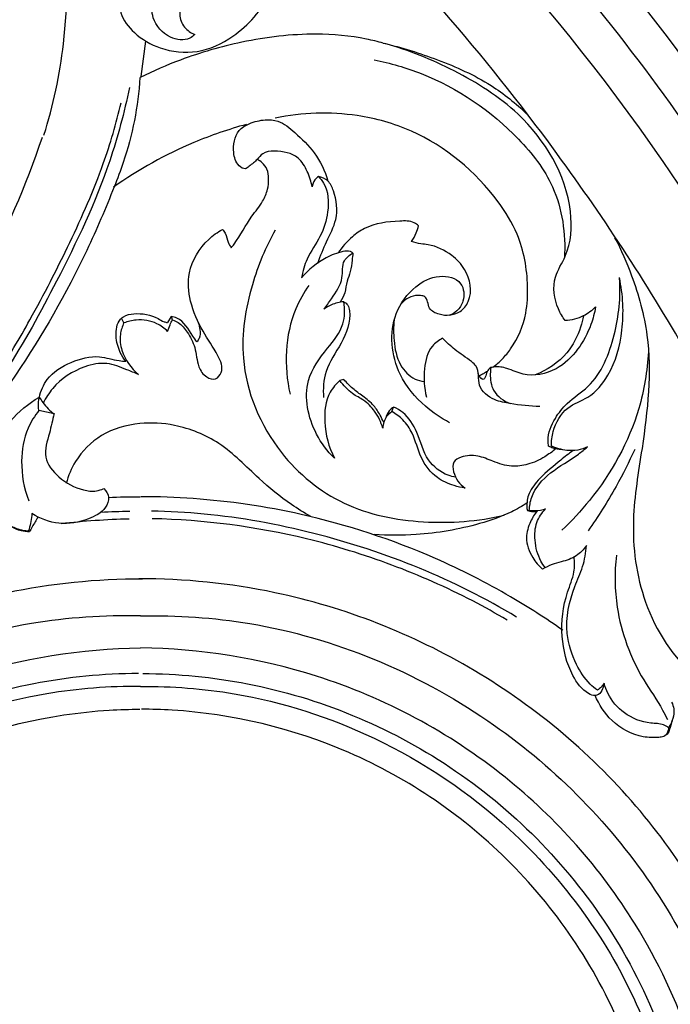
# Model space of a CAD drawing. Units: millimetres. Extents: x -3323 to -1094, y -2313 to 966.
# Drawn here: x -2143 to -1984, y -23 to 218 of the extents above; entities that cross this region are included whole.
import ezdxf

# ---------------------------------------------------------------- set-up
doc = ezdxf.new("R2010")
doc.units = ezdxf.units.MM
doc.header["$MEASUREMENT"] = 0
doc.layers.add('Layer 06', color=7, linetype='Continuous', true_color=0xffffff)

msp = doc.modelspace()

# ---------------------------------------------------------------- linework, layer by layer
at = {"layer": 'Layer 06'}
for p, q in [((-2113.38, 204.16), (-2112.26, 212.8)), ((-2117.59, 143.74), (-2118.18, 144.91)), ((-2106.01, 145.35), (-2106.93, 143.84)), ((-2105.68, 144.44), (-2105.96, 145.34)), ((-2063.64, 129.86), (-2064.61, 129.63)), ((-2051.86, 122), (-2051.44, 123.1)), ((-2134.7, 121.45), (-2138.45, 122.31)), ((-2140.75, 92.52), (-2141.05, 92.71))]:
    msp.add_line(p, q, dxfattribs=at)
for points, knots in [([(-2353.17, 508.2), (-2346.85, 507.62), (-2327.01, 505.49), (-2276.98, 497.66), (-2202.28, 477.6), (-2106.34, 435.23), (-2014.34, 372.98), (-1921.11, 280.27), (-1849.1, 168.13), (-1804.89, 42.4), (-1790.72, -49.86), (-1789.12, -165.52), (-1792.44, -737.35), (-1789.88, -1295.64), (-1789.88, -1789.2)], [6.836752, 6.836752, 6.836752, 6.836752, 25.872627, 66.691867, 158.658365, 256.956069, 380.125184, 489.518589, 649.645381, 774.957935, 886.984672, 927.78885, 1121.891456, 2602.575149, 2602.575149, 2602.575149, 2602.575149]), ([(-1808.88, -110.97), (-1808.85, -102.15), (-1809.56, -64.99), (-1817.1, 2.07), (-1849.9, 126.78), (-1926.39, 263.78), (-2078.07, 406.12), (-2230.21, 472.81), (-2336.82, 487.77), (-2361.24, 489.75)], [0, 0, 0, 0, 26.466833, 111.464502, 201.663853, 412.287174, 570.953682, 820.181142, 893.450423, 893.450423, 893.450423, 893.450423]), ([(-2378.88, 468.97), (-2375.64, 468.8), (-2347.95, 467.08), (-2299.4, 460.54), (-2227.41, 442), (-2152.38, 411.95), (-2060.71, 357.65), (-1981.09, 285.48), (-1917.59, 199.96), (-1870.93, 111.03), (-1830.81, -15.38), (-1830.89, -166.62), (-1830.87, -360.81), (-1830.88, -633.12), (-1830.88, -1107.51), (-1830.83, -1496.61), (-1830.77, -1748.3)], [0, 0, 0, 0, 9.749018, 83.219172, 146.499724, 232.388701, 324.732281, 464.949663, 551.239655, 643.153323, 765.307895, 944.748818, 1092.704481, 1349.044947, 1761.133581, 2516.207506, 2516.207506, 2516.207506, 2516.207506]), ([(-2378.01, 461.09), (-2372.05, 460.8), (-2338.9, 458.66), (-2274.79, 448.72), (-2176.51, 416.42), (-2082.35, 363.75), (-1993.34, 288.57), (-1910.58, 182.76), (-1860.55, 67.16), (-1839.47, -53.34), (-1836.52, -114.03), (-1838.05, -153.32)], [0, 0, 0, 0, 17.891499, 99.663592, 193.779927, 326.904779, 420.465447, 541.686839, 727.185117, 790.379581, 908.348537, 908.348537, 908.348537, 908.348537]), ([(-2352.98, 424.14), (-2352.8, 424.12), (-2352.61, 424.1), (-2352.42, 424.07), (-2352.3, 424.06), (-2352.18, 424.04), (-2352.06, 424.03), (-2352.06, 424.03), (-2352.06, 424.03), (-2352.06, 424.03), (-2337.1, 422.2), (-2292.72, 414.99), (-2217.91, 394.05), (-2120.71, 347.44), (-2029.09, 272.28), (-1950.21, 172.59), (-1891.79, 47.39), (-1871.26, -82.54), (-1884.94, -670.88), (-1873.91, -1204.26), (-1873.99, -1704.72)], [-0.927904, -0.927904, -0.927904, -0.927904, -0.362915, -0.362915, -0.362915, -0.001728, -0.001728, -0.001728, 0, 0, 0, 45.220477, 134.757341, 232.094354, 366.587523, 486.239626, 610.904034, 776.878209, 875.145362, 2376.5277, 2376.5277, 2376.5277, 2376.5277]), ([(-2342.24, 411.48), (-2333.83, 410.43), (-2307.26, 406.45), (-2258.74, 394.99), (-2194.26, 371.64), (-2130.41, 337.47), (-2045.11, 275.09), (-1955.57, 171.97), (-1896.59, 29.95), (-1885.23, -65.09), (-1884.74, -104.31)], [0.014225, 0.014225, 0.014225, 0.014225, 25.440684, 80.571791, 149.262066, 230.655145, 296.854312, 465.703622, 632.626365, 750.307445, 750.307445, 750.307445, 750.307445]), ([(-2333.06, 401.08), (-2325.97, 399.88), (-2295.79, 394.18), (-2253.57, 382.88), (-2178.94, 354.19), (-2086.11, 300.22), (-1995.16, 205.85), (-1926.04, 85.3), (-1898.03, -18.71), (-1894.1, -88.58), (-1893.98, -105.84)], [0.056529, 0.056529, 0.056529, 0.056529, 21.629389, 92.217161, 130.725762, 261.377566, 410.653653, 517.997695, 675.931377, 727.71592, 727.71592, 727.71592, 727.71592]), ([(-2137.22, 189.75), (-2134.92, 197.03), (-2131.31, 214.24), (-2131.23, 242.15), (-2138.02, 261.3), (-2142.65, 270.19)], [0, 0, 0, 0, 22.899279, 52.497679, 82.563571, 82.563571, 82.563571, 82.563571]), ([(-1945.44, 63.95), (-1948.95, 73.33), (-1958.59, 96.89), (-1979.04, 137.63), (-2014.39, 191.93), (-2048.41, 232.21), (-2072.6, 253.51), (-2074.86, 255.46)], [0, 0, 0, 0, 30.051018, 76.344751, 136.486229, 224.218724, 233.163458, 233.163458, 233.163458, 233.163458]), ([(-2175.88, 206.39), (-2175.62, 208.66), (-2174.12, 215.95), (-2167.09, 228.9), (-2152.89, 237.11), (-2142.73, 237.42), (-2139.58, 237.12)], [0, 0, 0, 0, 6.851429, 22.233146, 42.834391, 52.328637, 52.328637, 52.328637, 52.328637]), ([(-2108.51, 226.58), (-2108.89, 227.17), (-2110.21, 228.62), (-2113.73, 229.49), (-2118.25, 226.51), (-2119.38, 219.85), (-2114.89, 214.24), (-2108.38, 210.41), (-2099.34, 209.48), (-2089.13, 214.21), (-2081.82, 222.77), (-2078.89, 229.99), (-2078.11, 232.93)], [0, 0, 0, 0, 2.107888, 5.755577, 9.742519, 17.012883, 22.865853, 30.265734, 39.31826, 48.854554, 62.889409, 72.000448, 72.000448, 72.000448, 72.000448]), ([(-2100.22, 214.4), (-2100.58, 214.06), (-2102.29, 212.77), (-2107.07, 213.43), (-2110.75, 217.67), (-2110.89, 222.86), (-2109.46, 225.48), (-2108.5, 226.59)], [0, 0, 0, 0, 1.472778, 6.261, 12.594922, 16.7077, 21.122657, 21.122657, 21.122657, 21.122657]), ([(-2103.53, 220.9), (-2103.73, 220.42), (-2104.15, 218.79), (-2102.98, 216.09), (-2101.17, 214.8), (-2100.22, 214.4)], [0, 0, 0, 0, 1.561477, 4.909749, 8.007102, 8.007102, 8.007102, 8.007102]), ([(-2053.97, 212.31), (-2055.33, 212.69), (-2060.73, 214.01), (-2072.43, 215.02), (-2087.9, 213.2), (-2102.28, 209.01), (-2110.39, 205.5), (-2113.61, 203.91)], [0, 0, 0, 0, 4.24504, 16.649995, 34.971591, 50.658711, 61.427334, 61.427334, 61.427334, 61.427334]), ([(-2053.97, 212.31), (-2049.45, 211.27), (-2040.39, 208.4), (-2028.18, 203), (-2021.43, 197.54), (-2018.73, 194.94)], [0, 0, 0, 0, 13.903185, 28.488098, 39.714801, 39.714801, 39.714801, 39.714801]), ([(-2009.34, 144.31), (-2010.01, 145.19), (-2011.9, 148.4), (-2012.75, 154.57), (-2007.95, 161.48), (-2007.09, 176.78), (-2017.84, 194.46), (-2036.15, 205.87), (-2047.71, 210.59), (-2053.58, 212.22)], [0, 0, 0, 0, 3.32508, 11.168422, 16.806154, 27.810593, 54.908415, 73.836776, 92.109028, 92.109028, 92.109028, 92.109028]), ([(-2056.19, 208.2), (-2052.26, 207.43), (-2039.13, 203.67), (-2023.48, 192.97), (-2010.75, 176.75), (-2009.2, 165.55), (-2009.53, 159.68)], [0, 0, 0, 0, 12.024477, 40.729206, 55.137773, 72.785353, 72.785353, 72.785353, 72.785353]), ([(-2113.67, 203.88), (-2114.16, 196.83), (-2115.88, 187.66), (-2121.25, 173.81), (-2128.89, 155.84), (-2143.47, 130.54), (-2161.59, 107.64), (-2172.67, 94.18), (-2176.42, 89.79)], [0, 0, 0, 0, 21.207264, 27.554395, 44.539953, 79.749221, 114.708739, 132.045404, 132.045404, 132.045404, 132.045404]), ([(-2116.24, 201.41), (-2117.52, 195.34), (-2121.85, 178.9), (-2132.88, 155.84), (-2143.34, 136.66), (-2149.55, 127.45), (-2151.02, 125.33)], [0, 0, 0, 0, 18.616972, 50.799317, 76.358437, 84.104109, 84.104109, 84.104109, 84.104109]), ([(-2148.67, 130.99), (-2145.89, 135.43), (-2139.58, 146.07), (-2130.75, 163.29), (-2122.89, 180.95), (-2119.49, 192.67), (-2118.26, 197.71)], [0, 0, 0, 0, 15.734312, 37.072786, 58.043158, 73.608851, 73.608851, 73.608851, 73.608851]), ([(-2027.06, 132.91), (-2026.24, 133.52), (-2024.66, 134.89), (-2021.36, 138.99), (-2018.75, 145.1), (-2018.33, 154.83), (-2019.99, 164.59), (-2028.84, 178.78), (-2042.42, 190.15), (-2062.31, 195.69), (-2073.9, 195.32), (-2080.47, 193.97)], [0, 0, 0, 0, 3.045966, 6.246205, 15.757214, 22.271136, 35.354832, 44.615775, 72.027715, 85.829985, 105.947592, 105.947592, 105.947592, 105.947592]), ([(-2071.45, 177.07), (-2071.66, 178.38), (-2072.49, 180.9), (-2074.99, 185.15), (-2079.59, 186.03), (-2083.46, 185.68), (-2085, 183.56), (-2086.46, 182.51), (-2087.96, 181.18), (-2090.08, 182.66), (-2091.04, 186.07), (-2090.35, 190.63), (-2086.58, 192.88), (-2083.28, 193.66), (-2079.09, 193.4), (-2075.17, 189.93), (-2070.36, 185.56), (-2068.28, 180.96), (-2067.56, 178.49)], [0, 0, 0, 0, 3.993113, 7.964984, 14.030675, 16.912162, 18.859334, 21.461394, 22.60154, 24.271737, 27.74407, 33.281528, 36.29181, 40.319604, 43.435489, 48.430537, 55.332038, 63.036259, 63.036259, 63.036259, 63.036259]), ([(-2087.57, 192.4), (-2091.95, 191.2), (-2103.38, 187.27), (-2114.02, 181.34), (-2120.16, 177)], [0, 0, 0, 0, 13.622187, 36.183345, 36.183345, 36.183345, 36.183345]), ([(-2137.69, 189.23), (-2141.64, 177.35), (-2152.34, 152.83), (-2167.84, 130.94), (-2177.1, 120.34)], [0, 0, 0, 0, 37.544422, 79.761811, 79.761811, 79.761811, 79.761811]), ([(-2091.27, 162.12), (-2091.04, 162.44), (-2089.19, 164.92), (-2087.07, 169.03), (-2083.67, 173.07), (-2082.27, 176.28), (-2082.05, 178.99), (-2082.28, 181.36), (-2083.49, 182.98), (-2084.46, 183.62), (-2084.9, 183.83)], [0, 0, 0, 0, 1.189353, 9.274961, 13.777288, 16.963515, 19.55232, 21.913426, 23.908037, 25.36863, 25.36863, 25.36863, 25.36863]), ([(-2069.9, 179.63), (-2069.42, 179.14), (-2067.44, 176.74), (-2067.21, 171.1), (-2069.18, 164.78), (-2072.78, 160.04), (-2073.71, 156.36), (-2074.01, 154.8)], [0, 0, 0, 0, 2.056747, 9.161042, 15.470736, 21.87954, 26.658843, 26.658843, 26.658843, 26.658843]), ([(-2069.91, 179.63), (-2070.23, 179.39), (-2070.96, 178.67), (-2071.34, 177.68), (-2071.45, 177.07)], [0, 0, 0, 0, 1.189801, 3.043282, 3.043282, 3.043282, 3.043282]), ([(-2070.06, 158.43), (-2069.34, 160.17), (-2068.01, 163.77), (-2064.91, 169.31), (-2065.5, 174.81), (-2067.29, 178.72), (-2069.08, 179.47), (-2069.91, 179.63)], [0, 0, 0, 0, 5.661382, 11.570146, 18.580644, 21.387278, 23.944007, 23.944007, 23.944007, 23.944007]), ([(-2105.67, 144.46), (-2105.18, 144.3), (-2103.7, 143.66), (-2101.77, 141.28), (-2099.86, 137.62), (-2099.74, 133.45), (-2097.82, 130.45), (-2095.05, 129.62), (-2092.92, 132.22), (-2094.93, 136.82), (-2098.56, 141.77), (-2101.54, 148.63), (-2102.27, 156.99), (-2098.34, 163.31), (-2094.65, 165.99), (-2093.45, 166.67)], [0, 0, 0, 0, 1.546949, 4.746393, 8.915003, 13.749255, 16.915576, 19.094851, 21.163837, 25.360223, 32.364065, 40.377168, 47.263055, 56.787335, 60.914339, 60.914339, 60.914339, 60.914339]), ([(-2093.45, 166.67), (-2093.2, 166.38), (-2092.44, 165.45), (-2092.23, 163.69), (-2091.54, 162.55), (-2091.27, 162.11)], [0, 0, 0, 0, 1.149379, 3.5201, 5.099278, 5.099278, 5.099278, 5.099278]), ([(-2045.32, 167.54), (-2045.64, 167.82), (-2046.98, 168.8), (-2051.78, 168.7), (-2057.17, 168.05), (-2062.12, 164.62), (-2064.1, 162.34), (-2065.05, 160.83)], [0, 0, 0, 0, 1.27281, 4.858556, 13.697075, 17.279064, 22.633905, 22.633905, 22.633905, 22.633905]), ([(-2047.03, 163.69), (-2046.57, 164.34), (-2045.88, 165.6), (-2045.46, 166.97), (-2045.33, 167.58)], [0, 0, 0, 0, 2.395782, 4.265537, 4.265537, 4.265537, 4.265537]), ([(-2080.46, 166.51), (-2082.85, 162.3), (-2087.04, 152.18), (-2090.12, 132.75), (-2081.47, 112.16), (-2064.19, 98.02), (-2044.15, 94.09), (-2030.76, 95.1), (-2024.29, 96.62)], [0, 0, 0, 0, 14.539043, 32.657384, 57.60307, 77.421495, 97.342519, 117.259785, 117.259785, 117.259785, 117.259785]), ([(-1997.23, 164.63), (-1995.63, 161.63), (-1992.2, 153.93), (-1987.52, 136.67), (-1989.78, 116.27), (-1993.59, 94.67), (-1990.97, 74.24), (-1980.75, 58.29), (-1970.31, 51.99), (-1966.05, 50.34), (-1965.27, 50.06)], [0, 0, 0, 0, 10.206887, 25.25624, 53.026264, 70.633717, 91.081418, 113.388661, 124.579591, 127.073739, 127.073739, 127.073739, 127.073739]), ([(-2037.74, 145.67), (-2036.83, 145.76), (-2034.85, 146.37), (-2031.82, 150.22), (-2032.99, 156.35), (-2037.43, 160.85), (-2041.45, 162.82), (-2044.94, 163.09), (-2046.28, 163.45), (-2047.03, 163.69)], [0, 0, 0, 0, 2.73657, 5.925912, 13.823661, 18.495821, 24.83706, 26.60656, 28.970882, 28.970882, 28.970882, 28.970882]), ([(-2061.44, 160.86), (-2061.63, 161.01), (-2062.36, 161.49), (-2064.79, 161.14), (-2069.06, 159.46), (-2072.35, 156.8), (-2074.01, 154.8)], [0, 0, 0, 0, 0.709634, 2.524686, 6.888362, 14.687011, 14.687011, 14.687011, 14.687011]), ([(-2068.59, 147.09), (-2067.9, 147.91), (-2066.23, 150.35), (-2063.55, 154.09), (-2064.32, 158.82), (-2062.25, 160.41), (-2061.44, 160.86)], [0, 0, 0, 0, 3.197362, 8.959108, 13.172974, 15.958854, 15.958854, 15.958854, 15.958854]), ([(-2061.44, 160.86), (-2061.5, 160.28), (-2061.7, 158.77), (-2061.89, 156.4), (-2063.02, 153.88), (-2063.23, 151.2), (-2064.08, 149.54), (-2064.52, 148.81)], [0, 0, 0, 0, 1.746614, 4.581672, 7.043397, 9.950629, 12.519264, 12.519264, 12.519264, 12.519264]), ([(-2037.72, 119.29), (-2039.84, 120.38), (-2044.58, 123.66), (-2051.67, 131.93), (-2052.89, 144.41), (-2046.79, 152.63), (-2040.76, 155.85), (-2034.35, 154.42), (-2033.92, 149.4), (-2035.6, 146.77), (-2037.82, 145.34), (-2040.34, 145.79), (-2043.18, 146.99), (-2043.01, 150.1), (-2045.32, 150.6), (-2047.4, 150.27), (-2048.9, 149.21), (-2049.53, 148.52)], [0, 0, 0, 0, 7.146991, 17.155898, 32.032995, 40.213594, 46.506987, 52.003592, 56.303819, 59.09723, 61.192303, 63.746101, 66.507149, 69.56059, 70.596957, 73.043937, 75.841096, 75.841096, 75.841096, 75.841096]), ([(-2013.41, 113.51), (-2013.49, 113.96), (-2013.75, 116.35), (-2012.13, 120.19), (-2008.62, 124.66), (-2001.22, 129.21), (-1996.71, 140.74), (-1995.66, 150.06), (-1996.04, 154.68)], [0, 0, 0, 0, 1.378123, 7.13263, 11.769902, 18.38552, 32.567458, 46.484985, 46.484985, 46.484985, 46.484985]), ([(-2012.74, 113.6), (-2012.75, 114.78), (-2012.32, 118.21), (-2009.48, 123.29), (-2002.98, 125.33), (-1997.54, 131.88), (-1994.77, 142.34), (-1995.12, 150.65), (-1996.07, 154.85)], [0, 0, 0, 0, 3.543059, 10.345112, 15.881392, 23.204793, 34.733427, 47.665528, 47.665528, 47.665528, 47.665528]), ([(-2072.26, 152.94), (-2073.5, 151.14), (-2078.06, 143.12), (-2078.4, 133.12), (-2076.84, 126.31)], [0, 0, 0, 0, 6.550285, 27.49079, 27.49079, 27.49079, 27.49079]), ([(-2065.97, 110.58), (-2067.73, 112.3), (-2071.84, 117.81), (-2074.22, 128.84), (-2068.18, 137.01), (-2063.37, 142.7), (-2063.38, 147.13), (-2063.67, 148.92)], [0, 0, 0, 0, 7.358784, 20.634712, 29.810561, 36.842537, 42.282143, 42.282143, 42.282143, 42.282143]), ([(-2063.67, 148.92), (-2063.28, 148.72), (-2062.52, 148.12), (-2061.72, 144.42), (-2064, 138.65), (-2068.5, 132.55), (-2068.78, 127.56), (-2068.64, 125.43)], [0, 0, 0, 0, 1.292869, 2.708891, 10.905392, 18.798713, 25.208929, 25.208929, 25.208929, 25.208929]), ([(-2063.67, 148.92), (-2064.71, 148.83), (-2066.47, 148.41), (-2068.01, 147.51), (-2068.59, 147.09)], [0, 0, 0, 0, 3.136129, 5.297823, 5.297823, 5.297823, 5.297823]), ([(-2001.9, 147.67), (-2002.15, 146.21), (-2003.13, 142.53), (-2006.03, 137.01), (-2011.44, 131.73), (-2018.56, 130.27), (-2023.21, 132.61), (-2025.98, 133.15), (-2027.29, 132.87), (-2027.59, 132.79)], [0, 0, 0, 0, 4.436697, 11.363365, 18.457349, 26.648717, 30.872874, 33.932297, 34.853542, 34.853542, 34.853542, 34.853542]), ([(-2001.9, 147.67), (-2002.77, 146.78), (-2005.03, 145.08), (-2007.82, 144.4), (-2009.34, 144.31)], [0, 0, 0, 0, 3.728359, 8.313352, 8.313352, 8.313352, 8.313352]), ([(-2117.14, 134.34), (-2117.67, 135.01), (-2118.87, 136.94), (-2119.78, 140.46), (-2119.35, 143.95), (-2117.29, 145.67), (-2114.02, 146.31), (-2110.44, 145.67), (-2108.04, 144.06), (-2107.21, 143.88), (-2106.93, 143.84)], [0, 0, 0, 0, 2.556102, 6.708586, 10.928217, 11.931804, 14.549597, 20.596158, 22.277637, 23.123064, 23.123064, 23.123064, 23.123064]), ([(-2099.73, 139.1), (-2100.02, 139.58), (-2101.48, 141.63), (-2103.1, 144.61), (-2105.54, 145.26), (-2106.01, 145.35)], [0, 0, 0, 0, 1.693288, 7.642719, 9.073763, 9.073763, 9.073763, 9.073763]), ([(-2004.9, 145.46), (-2005.07, 144.53), (-2005.88, 141.31), (-2008.9, 135.38), (-2013.78, 132.14), (-2016.72, 130.99)], [0, 0, 0, 0, 2.816361, 9.964038, 19.437609, 19.437609, 19.437609, 19.437609]), ([(-2117.59, 143.74), (-2118.03, 142.87), (-2118.78, 140.64), (-2118.16, 135.86), (-2115.88, 132.64), (-2114.05, 131.11)], [0, 0, 0, 0, 2.935766, 6.859898, 14.029843, 14.029843, 14.029843, 14.029843]), ([(-2106.9, 141.65), (-2107.65, 142.42), (-2109.93, 144.14), (-2113.93, 144.76), (-2116.63, 144.12), (-2117.59, 143.74)], [0, 0, 0, 0, 3.226987, 8.376507, 11.470686, 11.470686, 11.470686, 11.470686]), ([(-2106.89, 141.65), (-2106.73, 142.21), (-2106.37, 143.18), (-2105.89, 144.1), (-2105.65, 144.48)], [0, 0, 0, 0, 1.744955, 3.101708, 3.101708, 3.101708, 3.101708]), ([(-2099.42, 143.84), (-2099.17, 143.28), (-2098.86, 142), (-2098.9, 140.25), (-2099.5, 139.36), (-2099.73, 139.1)], [0, 0, 0, 0, 1.828878, 3.951458, 4.976517, 4.976517, 4.976517, 4.976517]), ([(-2051.28, 144.47), (-2051.5, 142.81), (-2051.49, 139.06), (-2050.42, 133.65), (-2047.13, 130.05), (-2044.71, 129.48), (-2043.95, 129.41)], [0, 0, 0, 0, 5.016316, 11.200001, 16.199654, 18.491064, 18.491064, 18.491064, 18.491064]), ([(-2039.44, 139.97), (-2040.37, 139.49), (-2042.95, 137.69), (-2044.16, 132.1), (-2043.99, 127.82), (-2043.38, 125.58)], [0, 0, 0, 0, 3.142149, 8.998483, 15.957922, 15.957922, 15.957922, 15.957922]), ([(-2015.56, 123.28), (-2017.99, 123.27), (-2021.76, 123.75), (-2027.07, 124.7), (-2031.3, 127.96), (-2030.23, 132.48), (-2033.23, 135.04), (-2036.25, 136.87), (-2038.47, 138.99), (-2039.44, 139.97)], [0, 0, 0, 0, 7.280226, 11.274715, 16.3742, 21.078555, 22.688562, 27.711909, 31.821721, 31.821721, 31.821721, 31.821721]), ([(-2138.35, 125.53), (-2137.99, 127.07), (-2136.41, 130.95), (-2130.71, 134.36), (-2124.27, 136.1), (-2119.87, 134.52), (-2117.67, 134.38), (-2117.12, 134.34)], [0, 0, 0, 0, 4.730589, 11.996162, 19.036555, 23.948468, 25.626023, 25.626023, 25.626023, 25.626023]), ([(-1988.95, 136.67), (-1989.21, 131.97), (-1991.34, 118.79), (-1999.7, 103.9), (-2007.74, 95.21), (-2010.17, 92.94)], [0, 0, 0, 0, 14.138173, 39.65683, 49.637541, 49.637541, 49.637541, 49.637541]), ([(-2114.05, 131.11), (-2114.99, 131.53), (-2117.53, 132.49), (-2121.84, 134.33), (-2128.66, 132.94), (-2134.26, 129.29), (-2136.76, 125.38), (-2137.39, 124.12)], [0, 0, 0, 0, 3.088066, 8.202236, 13.640441, 23.155705, 27.399566, 27.399566, 27.399566, 27.399566]), ([(-2027.59, 132.79), (-2027.89, 132.63), (-2028.38, 132.23), (-2028.7, 131.21), (-2028.87, 130.39), (-2029.54, 129.78), (-2030.35, 130.42), (-2030.65, 131.06), (-2030.71, 131.58)], [0, 0, 0, 0, 1.036227, 1.76579, 3.150744, 3.548838, 4.143271, 5.698091, 5.698091, 5.698091, 5.698091]), ([(-2027.59, 132.79), (-2027.67, 132.29), (-2027.81, 130.43), (-2027.35, 126.58), (-2024.44, 124.58), (-2022.81, 123.96)], [0, 0, 0, 0, 1.508534, 5.651267, 10.890321, 10.890321, 10.890321, 10.890321]), ([(-2030.48, 130.81), (-2030.09, 130.98), (-2029.39, 131.33), (-2028.73, 131.75), (-2028.44, 131.95)], [0, 0, 0, 0, 1.276575, 2.343396, 2.343396, 2.343396, 2.343396]), ([(-2064.61, 129.63), (-2065.54, 128.81), (-2068.06, 125.92), (-2068.78, 118.77), (-2067.39, 113.31), (-2065.97, 110.58)], [0, 0, 0, 0, 3.746126, 11.114924, 20.337903, 20.337903, 20.337903, 20.337903]), ([(-2054.1, 117.94), (-2054.52, 119.42), (-2055.77, 122.01), (-2058.53, 124.81), (-2062.01, 126.46), (-2063.73, 128.42), (-2064.61, 129.63)], [0, 0, 0, 0, 4.599412, 8.436689, 11.554222, 16.036131, 16.036131, 16.036131, 16.036131]), ([(-2053.85, 119.36), (-2054.13, 119.97), (-2054.86, 121.37), (-2056.34, 123.77), (-2058.87, 125.69), (-2061.52, 127.6), (-2062.96, 129.08), (-2063.64, 129.86)], [0, 0, 0, 0, 2.038131, 4.733879, 8.378454, 11.430171, 14.537389, 14.537389, 14.537389, 14.537389]), ([(-2140.76, 92.51), (-2141.46, 92.54), (-2145.64, 93.03), (-2152.42, 100.47), (-2150.95, 111.78), (-2145.52, 120.28), (-2141.01, 123.99), (-2138.35, 125.54)], [0, 0, 0, 0, 2.084398, 12.507033, 25.442758, 33.31882, 42.548981, 42.548981, 42.548981, 42.548981]), ([(-2138.45, 122.31), (-2138.62, 123.17), (-2138.64, 124.29), (-2138.4, 125.34), (-2138.35, 125.53)], [0, 0, 0, 0, 2.647179, 3.239586, 3.239586, 3.239586, 3.239586]), ([(-2138.35, 125.52), (-2138.08, 125.07), (-2137.05, 123.55), (-2135.74, 122.22), (-2134.71, 121.42)], [0, 0, 0, 0, 1.585346, 5.505021, 5.505021, 5.505021, 5.505021]), ([(-2051.42, 123.11), (-2051.83, 122.88), (-2052.74, 122.16), (-2053.23, 121.08), (-2053.38, 120.44)], [0, 0, 0, 0, 1.413036, 3.392414, 3.392414, 3.392414, 3.392414]), ([(-2036.22, 105.91), (-2036.84, 106.02), (-2039.44, 106.7), (-2043.82, 110.15), (-2045.22, 116.6), (-2048.13, 121.28), (-2050.62, 122.75), (-2051.42, 123.11)], [0, 0, 0, 0, 1.903623, 8.034152, 15.359683, 21.268552, 23.894653, 23.894653, 23.894653, 23.894653]), ([(-2138.45, 122.31), (-2139.51, 120.97), (-2141.87, 117.12), (-2143.23, 109.3), (-2142.14, 103.22), (-2140.96, 100.15)], [0, 0, 0, 0, 5.129205, 13.339662, 23.200336, 23.200336, 23.200336, 23.200336]), ([(-2134.68, 121.51), (-2135.15, 119.93), (-2135.81, 116.45), (-2137.78, 110.75), (-2133.5, 105.38), (-2128.83, 102.86), (-2124.75, 102.34), (-2123.12, 102.87), (-2122.54, 103.14)], [0, 0, 0, 0, 4.936095, 10.877299, 16.612574, 23.511824, 26.659479, 28.571152, 28.571152, 28.571152, 28.571152]), ([(-2051.86, 122), (-2052.35, 121.68), (-2053.56, 120.58), (-2054.04, 118.94), (-2054.1, 117.94)], [0, 0, 0, 0, 1.77182, 4.771891, 4.771891, 4.771891, 4.771891]), ([(-2033.92, 103.24), (-2034.82, 103.39), (-2037.18, 103.98), (-2041.49, 105.76), (-2045.07, 110.67), (-2046.31, 116.1), (-2048.88, 119.97), (-2050.87, 121.45), (-2051.86, 122)], [0, 0, 0, 0, 2.733589, 7.300323, 13.677431, 19.961375, 23.919103, 27.304161, 27.304161, 27.304161, 27.304161]), ([(-2071.75, 96.26), (-2073.38, 97.19), (-2077.87, 99.97), (-2085.32, 106.07), (-2093.4, 114.67), (-2104.06, 118.93), (-2114.18, 119.57), (-2123.26, 116.96), (-2129.34, 110.91), (-2131.26, 106.27), (-2131.76, 104.4)], [0, 0, 0, 0, 5.638826, 15.806405, 28.837055, 40.645375, 49.160225, 58.975399, 68.008801, 73.82089, 73.82089, 73.82089, 73.82089]), ([(-2010.3, 112.73), (-2010.99, 112.73), (-2012.08, 112.9), (-2013.08, 113.33), (-2013.42, 113.52)], [0, 0, 0, 0, 2.055354, 3.245426, 3.245426, 3.245426, 3.245426]), ([(-2003.86, 113.38), (-2004.62, 112.99), (-2006.3, 112.41), (-2009.41, 112.39), (-2011.58, 113.03), (-2012.76, 113.61)], [0, 0, 0, 0, 2.563057, 5.245982, 9.196342, 9.196342, 9.196342, 9.196342]), ([(-2011.69, 112.88), (-2012.53, 112.16), (-2014.67, 110.62), (-2018.28, 108.94), (-2022.79, 108.31), (-2026.85, 109.69), (-2030.81, 111.4), (-2034.24, 111.29), (-2037.11, 109.81), (-2036.77, 106.22), (-2035.25, 104.19), (-2033.92, 103.24)], [0, 0, 0, 0, 3.309567, 7.879296, 11.852096, 16.601691, 20.525802, 24.632809, 26.737824, 29.129767, 34.035519, 34.035519, 34.035519, 34.035519]), ([(-2007.43, 112.47), (-2008.45, 111.71), (-2011.25, 109.49), (-2015.08, 106.35), (-2018.49, 102.24), (-2018.81, 99.59), (-2018.72, 97.68), (-2018.29, 97.75), (-2018.15, 97.8)], [0, 0, 0, 0, 3.814897, 10.678462, 15.1358, 18.885796, 19.381173, 19.832214, 19.832214, 19.832214, 19.832214]), ([(-2018.15, 97.8), (-2018.11, 98.89), (-2017.53, 102.53), (-2012.95, 107.54), (-2007.46, 110.42), (-2004.58, 112.78), (-2003.84, 113.39)], [0, 0, 0, 0, 3.269511, 10.825089, 19.062538, 21.951652, 21.951652, 21.951652, 21.951652]), ([(-1992.3, 112.71), (-1993.7, 109.64), (-1997.17, 102.78), (-2001.27, 96.27), (-2003.75, 92.75)], [0, 0, 0, 0, 10.113904, 23.031846, 23.031846, 23.031846, 23.031846]), ([(-2122.54, 103.14), (-2121.95, 102.57), (-2120.91, 100.98), (-2122.33, 97.53), (-2126.96, 95.16), (-2133.48, 93.94), (-2138.17, 95.76), (-2140.16, 97)], [0, 0, 0, 0, 2.470358, 5.015621, 10.070628, 17.391933, 24.411859, 24.411859, 24.411859, 24.411859]), ([(-2009.96, 68.42), (-2014.11, 71.33), (-2024.19, 77.8), (-2045.2, 88.48), (-2071.38, 97.06), (-2095.95, 100.67), (-2109.14, 101.14), (-2113.42, 101.15)], [0, 0, 0, 0, 15.202733, 35.891541, 70.562511, 97.291283, 110.128729, 110.128729, 110.128729, 110.128729]), ([(-2018.73, 99.6), (-2019.94, 98.82), (-2023.62, 96.7), (-2032.66, 93.59), (-2044.08, 91.64), (-2052.81, 91.63), (-2056.25, 91.86)], [0, 0, 0, 0, 4.316268, 12.722076, 28.507736, 38.83895, 38.83895, 38.83895, 38.83895]), ([(-2140.16, 97), (-2140.25, 95.72), (-2140.52, 94.26), (-2140.99, 92.86), (-2141.06, 92.68)], [0, 0, 0, 0, 3.847272, 4.415552, 4.415552, 4.415552, 4.415552]), ([(-2021.27, 71.65), (-2028.91, 76.2), (-2045.04, 84.34), (-2070.89, 92.74), (-2093.13, 96.81), (-2106.54, 97.55), (-2110.84, 97.63)], [0, 0, 0, 0, 26.676765, 53.966671, 81.299329, 94.212471, 94.212471, 94.212471, 94.212471]), ([(-2016.18, 97.74), (-2016.85, 96.91), (-2018.08, 94.86), (-2019.36, 90.78), (-2017.77, 86.47), (-2015.85, 84.18), (-2014.9, 83.36)], [0, 0, 0, 0, 3.18556, 7.171157, 12.329576, 16.093496, 16.093496, 16.093496, 16.093496]), ([(-2018.52, 97.75), (-2018.22, 97.65), (-2017.48, 97.47), (-2016.72, 97.51), (-2016.29, 97.6)], [0, 0, 0, 0, 0.95862, 2.259064, 2.259064, 2.259064, 2.259064]), ([(-2014.15, 98.14), (-2014.56, 97.97), (-2015.87, 97.58), (-2017.26, 97.61), (-2018.15, 97.8)], [0, 0, 0, 0, 1.330731, 4.056756, 4.056756, 4.056756, 4.056756]), ([(-2014.26, 83.72), (-2014.65, 84.23), (-2015.98, 86.27), (-2016.96, 90.13), (-2016.72, 94.82), (-2015.06, 97.21), (-2014.15, 98.14)], [0, 0, 0, 0, 1.904287, 7.256625, 11.658889, 15.581384, 15.581384, 15.581384, 15.581384]), ([(-2141.05, 92.71), (-2141.26, 92.71), (-2142.11, 92.76), (-2143.86, 93.21), (-2145.31, 93.89), (-2146.1, 94.39)], [0, 0, 0, 0, 0.641556, 2.549693, 5.373558, 5.373558, 5.373558, 5.373558]), ([(-2138.69, 96.17), (-2139.17, 95.38), (-2139.87, 94.16), (-2140.54, 92.93), (-2140.75, 92.52)], [0, 0, 0, 0, 2.804448, 4.199402, 4.199402, 4.199402, 4.199402]), ([(-2023.61, 70.89), (-2026.38, 72.54), (-2035.51, 77.64), (-2051.79, 84.81), (-2077.89, 92.87), (-2097.95, 95.45), (-2110.69, 95.76)], [0, 0, 0, 0, 9.660783, 31.359656, 53.22562, 91.454803, 91.454803, 91.454803, 91.454803]), ([(-2004.12, 89.18), (-2004.8, 88.22), (-2006.6, 86.33), (-2009.8, 85.29), (-2012.69, 84.56), (-2014.16, 83.8), (-2014.9, 83.36)], [0, 0, 0, 0, 3.520836, 7.54129, 9.880758, 12.464021, 12.464021, 12.464021, 12.464021]), ([(-2001.44, 53.69), (-2002.08, 54.16), (-2004.18, 55.94), (-2007.12, 60.54), (-2009.82, 68.79), (-2008.01, 77.29), (-2004.82, 83.96), (-2004.27, 87.47), (-2004.12, 89.22)], [0, 0, 0, 0, 2.365248, 8.194244, 16.132649, 27.822545, 33.037355, 38.322113, 38.322113, 38.322113, 38.322113]), ([(-1999.76, 55.44), (-1999.84, 54.97), (-2000.18, 53.98), (-2000.86, 52.7), (-2002.29, 52.27), (-2005.01, 53.43), (-2008.54, 58.36), (-2010.75, 67.18), (-2009.7, 76.03), (-2006.99, 82.16), (-2007.04, 85.19), (-2007.16, 86.43)], [0, 0, 0, 0, 1.4349, 3.172464, 4.005313, 5.674923, 11.505861, 21.483428, 32.406205, 37.58819, 41.308003, 41.308003, 41.308003, 41.308003]), ([(-1996.8, 86.78), (-1997.27, 82.56), (-1997.16, 71.87), (-1992.3, 58.86), (-1986.34, 50.69), (-1984.67, 47.3), (-1984.29, 46.52)], [0, 0, 0, 0, 12.735489, 31.686969, 40.419813, 43.011881, 43.011881, 43.011881, 43.011881]), ([(-2272.78, -63.5), (-2272.23, -57.92), (-2270.04, -43.31), (-2260.91, -12.48), (-2238.07, 26.38), (-2197.11, 60.9), (-2153.01, 78.18), (-2124.24, 81.05), (-2113.05, 81.05)], [0, 0, 0, 0, 16.827285, 44.215618, 96.084832, 149.459836, 201.972061, 235.54144, 235.54144, 235.54144, 235.54144]), ([(-1954.23, -63.5), (-1954.78, -57.92), (-1956.97, -43.31), (-1966.1, -12.48), (-1988.94, 26.38), (-2029.9, 60.9), (-2074, 78.18), (-2102.77, 81.05), (-2113.96, 81.05)], [0, 0, 0, 0, 16.827285, 44.215618, 96.084832, 149.459836, 201.972061, 235.54144, 235.54144, 235.54144, 235.54144]), ([(-2113.5, 71.93), (-2122.45, 72.12), (-2152.52, 70.15), (-2199.14, 50.67), (-2242.29, 7.65), (-2266.8, -50.14), (-2265.35, -117.69), (-2233.47, -179.57), (-2188, -213.7), (-2146.78, -228.02), (-2124.85, -229.91), (-2113.5, -229.56)], [0, 0, 0, 0, 26.837539, 89.872349, 146.403821, 205.818044, 273.296828, 342.355054, 407.326352, 438.418292, 472.473834, 472.473834, 472.473834, 472.473834]), ([(-2113.5, 71.93), (-2104.56, 72.12), (-2074.49, 70.15), (-2027.87, 50.67), (-1984.72, 7.65), (-1960.21, -50.14), (-1961.65, -117.69), (-1993.54, -179.57), (-2039.01, -213.7), (-2080.23, -228.02), (-2102.16, -229.91), (-2113.5, -229.56)], [0, 0, 0, 0, 26.837539, 89.872349, 146.403821, 205.818044, 273.296828, 342.355054, 407.326352, 438.418292, 472.473834, 472.473834, 472.473834, 472.473834]), ([(-2113.5, -221.37), (-2120.15, -221.51), (-2143.22, -220.38), (-2177.81, -208.87), (-2215.08, -182.48), (-2241.86, -147.15), (-2256.03, -104.69), (-2257.59, -55.35), (-2240.57, -5.97), (-2203.68, 35.62), (-2160.26, 58.87), (-2128.06, 63.86), (-2113.5, 64.09)], [0, 0, 0, 0, 19.936377, 69.061717, 106.674062, 155.718811, 199.216162, 238.891903, 302.135725, 350.265838, 402.769723, 446.45296, 446.45296, 446.45296, 446.45296]), ([(-2113.5, -221.37), (-2106.86, -221.51), (-2083.78, -220.38), (-2049.2, -208.87), (-2011.93, -182.48), (-1985.15, -147.15), (-1970.98, -104.69), (-1969.41, -55.35), (-1986.44, -5.97), (-2023.33, 35.62), (-2066.75, 58.87), (-2098.95, 63.86), (-2113.5, 64.09)], [0, 0, 0, 0, 19.936377, 69.061717, 106.674062, 155.718811, 199.216162, 238.891903, 302.135725, 350.265838, 402.769723, 446.45296, 446.45296, 446.45296, 446.45296]), ([(-2114.02, 57.82), (-2122.63, 57.77), (-2149.15, 55.23), (-2191.76, 37.7), (-2231.8, -2.63), (-2250.59, -51.75), (-2251.16, -111.66), (-2227.64, -162.03), (-2189.23, -194.62), (-2154.58, -211.51), (-2128, -215.66), (-2113.16, -215.73)], [0, 0, 0, 0, 25.825294, 79.494346, 134.391216, 191.877344, 232.301287, 312.188029, 347.619076, 382.12522, 426.647609, 426.647609, 426.647609, 426.647609]), ([(-2112.99, 57.82), (-2104.38, 57.77), (-2077.86, 55.23), (-2035.25, 37.7), (-1995.21, -2.63), (-1976.42, -51.75), (-1975.85, -111.66), (-1999.37, -162.03), (-2037.77, -194.62), (-2072.43, -211.51), (-2099.01, -215.66), (-2113.85, -215.73)], [0, 0, 0, 0, 25.825294, 79.494346, 134.391216, 191.877344, 232.301287, 312.188029, 347.619076, 382.12522, 426.647609, 426.647609, 426.647609, 426.647609]), ([(-2113.5, 54.63), (-2121.19, 54.71), (-2140.94, 53.21), (-2172.8, 42.98), (-2209.42, 18.35), (-2244.63, -30.27), (-2251.93, -96.43), (-2227.68, -155.37), (-2195.9, -186.98), (-2166.06, -202.68), (-2141.49, -210.7), (-2123.63, -212.73), (-2113.06, -212.73)], [0, 0, 0, 0, 23.055322, 59.088246, 99.0521, 153.599792, 234.375413, 285.507828, 340.716266, 364.614937, 386.223208, 417.934716, 417.934716, 417.934716, 417.934716]), ([(-2113.5, 54.63), (-2105.82, 54.71), (-2086.07, 53.21), (-2054.21, 42.98), (-2017.59, 18.35), (-1982.38, -30.27), (-1975.08, -96.43), (-1999.33, -155.37), (-2031.11, -186.98), (-2060.95, -202.68), (-2085.51, -210.7), (-2103.38, -212.73), (-2113.95, -212.73)], [0, 0, 0, 0, 23.055322, 59.088246, 99.0521, 153.599792, 234.375413, 285.507828, 340.716266, 364.614937, 386.223208, 417.934716, 417.934716, 417.934716, 417.934716]), ([(-1999.76, 55.44), (-1999.97, 55.12), (-2000.48, 54.48), (-2001.1, 53.95), (-2001.44, 53.69)], [0, 0, 0, 0, 1.14965, 2.437221, 2.437221, 2.437221, 2.437221]), ([(-1983.99, 44.53), (-1984.37, 44.79), (-1985.71, 45.58), (-1989.67, 45.51), (-1994.96, 47.59), (-1998.58, 51.76), (-1999.55, 54.59), (-1999.76, 55.44)], [0, 0, 0, 0, 1.376259, 4.568906, 11.521033, 17.779243, 20.418585, 20.418585, 20.418585, 20.418585]), ([(-1983.97, 44.57), (-1983.99, 43.95), (-1984.28, 43.05), (-1985.31, 42.24), (-1987.28, 42.06), (-1991.83, 42.13), (-1998.05, 45.57), (-2001.07, 50.15), (-2002.01, 52.43)], [0, 0, 0, 0, 1.847329, 2.566708, 3.801864, 7.594542, 16.257212, 23.648805, 23.648805, 23.648805, 23.648805]), ([(-1983.24, 50.75), (-1982.99, 50.24), (-1982.56, 48.92), (-1982.85, 46.68), (-1983.54, 45.19), (-1984.01, 44.51)], [0, 0, 0, 0, 1.703741, 4.079557, 6.565068, 6.565068, 6.565068, 6.565068]), ([(-2113.9, -206.95), (-2126.23, -206.82), (-2159.33, -202.15), (-2200.84, -177.25), (-2233.5, -132.73), (-2245.55, -82.18), (-2234.75, -28.8), (-2207.17, 13.01), (-2166.83, 40.57), (-2133.56, 48.52), (-2116.2, 49.05), (-2113.69, 49.05)], [0, 0, 0, 0, 36.993053, 98.953174, 138.757783, 200.540024, 248.193149, 298.645828, 346.814805, 391.396437, 398.918796, 398.918796, 398.918796, 398.918796]), ([(-2113.11, -206.95), (-2100.78, -206.82), (-2067.68, -202.15), (-2026.17, -177.25), (-1993.51, -132.73), (-1981.46, -82.18), (-1992.26, -28.8), (-2019.84, 13.01), (-2060.18, 40.57), (-2093.45, 48.52), (-2110.81, 49.05), (-2113.32, 49.05)], [0, 0, 0, 0, 36.993053, 98.953174, 138.757783, 200.540024, 248.193149, 298.645828, 346.814805, 391.396437, 398.918796, 398.918796, 398.918796, 398.918796]), ([(-1983.13, 46.23), (-1983.27, 45.65), (-1983.62, 44.65), (-1983.98, 43.1), (-1984.82, 42.55), (-1985.25, 42.37)], [0, 0, 0, 0, 1.795609, 3.212988, 4.584792, 4.584792, 4.584792, 4.584792])]:
    msp.add_open_spline(points, degree=3, knots=knots, dxfattribs=at)
for points in [[(-2121.35, 100.97), (-2118.76, 101.09), (-2116.18, 101.14), (-2113.59, 101.15)], [(-2123.24, 97.35), (-2120.89, 97.49), (-2118.53, 97.58), (-2116.16, 97.63)], [(-2133.01, 94.59), (-2127.46, 95.23), (-2121.89, 95.62), (-2116.32, 95.76)]]:
    msp.add_open_spline(points, degree=3, dxfattribs=at)

doc.saveas('drawing.dxf')
